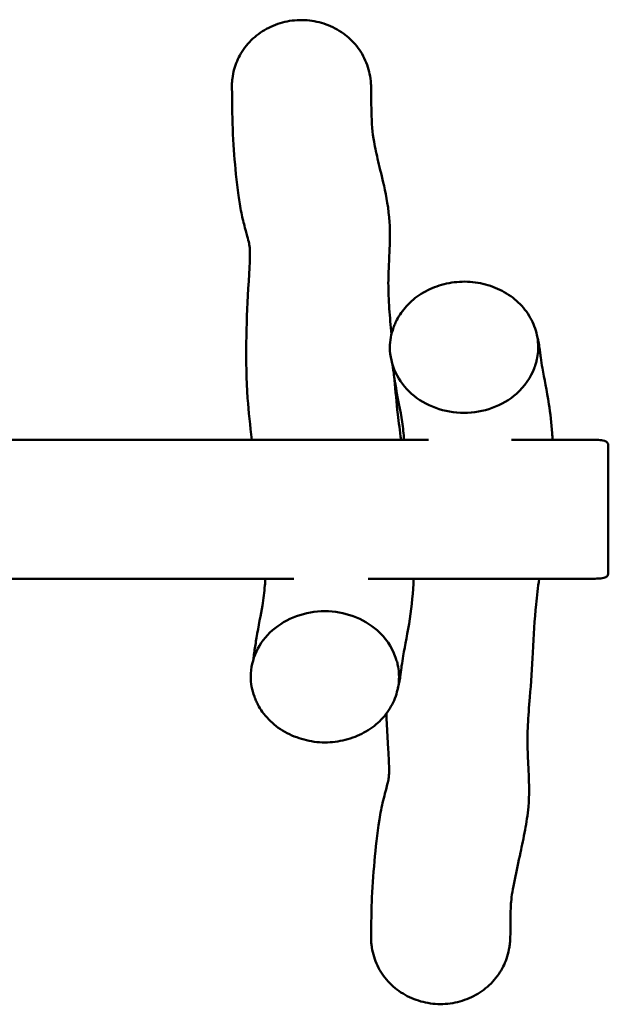
# Model space of a CAD drawing. Units: millimetres. Extents: x -3259 to 3630, y -2551 to 2862.
# Drawn here: x 784 to 1630, y -551 to 863 of the extents above; entities that cross this region are included whole.
import ezdxf

# ---------------------------------------------------------------- set-up
doc = ezdxf.new("R2010")
doc.units = ezdxf.units.MM
doc.header["$LTSCALE"] = 0.75
doc.layers.add('Visible', color=7, linetype='Continuous', lineweight=50)

msp = doc.modelspace()

# ---------------------------------------------------------------- linework, layer by layer
at = {"layer": 'Visible'}
for points, knots in [([(1117.6, 259.6, 231), (1115.1, 279.6, 179.3), (1112.9, 299.6, 127.5), (1109.5, 346.4, 3.1), (1109.2, 372.3, -69.9), (1109.9, 423.8, -212), (1110.8, 450.3, -280.8), (1114, 505.8, -425.7), (1115.8, 529.2, -504.9), (1113.1, 543.9, -615.7), (1110.8, 551.9, -645.5), (1105.8, 570.7, -688), (1104, 578.2, -702.5), (1100.7, 594.3, -735.8), (1099.4, 602.4, -754.9), (1096.8, 620.9, -799.9), (1095.7, 631, -826), (1092.8, 659.5, -899.7), (1091.4, 677.9, -947.4), (1089.4, 719, -1041.5), (1089.3, 740.4, -1088.7), (1089, 758, -1141.6), (1089, 759.2, -1145.5), (1089, 760.6, -1150.9), (1089, 761, -1152.4), (1088.9, 761.6, -1155), (1088.9, 761.7, -1156.2), (1088.9, 762.3, -1157.8), (1088.9, 762.5, -1158.3), (1088.9, 763.2, -1159.3), (1088.9, 763.8, -1159.7), (1088.9, 764.8, -1160.5), (1088.8, 765.4, -1160.7), (1088.8, 766.7, -1161.2), (1088.8, 767.4, -1161.3), (1088.9, 769.4, -1161.6), (1088.9, 770.6, -1161.6), (1089.1, 774, -1161.5), (1089.3, 776.2, -1161.2), (1090.1, 782.9, -1160.1), (1091, 787.4, -1159), (1094.5, 799.7, -1155.8), (1097.7, 807.3, -1153.5), (1106.5, 822.2, -1148.8), (1112.3, 829.5, -1146.4), (1125.8, 842, -1142.3), (1133.6, 847.3, -1140.5), (1150.2, 855.5, -1137.7), (1159.1, 858.6, -1136.6), (1177.7, 862.3, -1135.3), (1187.4, 862.9, -1135), (1206.2, 861.4, -1135.5), (1215.4, 859.3, -1136.2), (1233, 853, -1138.2), (1241.4, 848.6, -1139.7), (1252.5, 840.7, -1142.2), (1255.8, 838, -1143.1), (1265.6, 828.8, -1146), (1271.3, 821.5, -1148.2), (1280.4, 805.8, -1152.8), (1283.9, 797.2, -1155.2), (1287.1, 783.9, -1157.7), (1287.9, 779.4, -1158.4), (1288.5, 773.7, -1157.9), (1288.6, 772.7, -1157.8), (1288.7, 770.8, -1157.2), (1288.7, 770, -1156.9), (1288.8, 768.9, -1156.1), (1288.8, 768.5, -1155.8), (1288.8, 767.5, -1154.9), (1288.9, 767, -1154.2), (1288.9, 766.1, -1152.7), (1288.9, 765.7, -1151.9), (1288.9, 764.1, -1148.7), (1289, 762.9, -1146.3), (1289, 758.7, -1136.4), (1289.1, 755.8, -1128.8), (1289.2, 745.6, -1101.6), (1289.2, 738.6, -1081.8), (1289.7, 713.5, -1011.6), (1290.7, 700.8, -959.4), (1294.6, 679.1, -876.5), (1296.8, 669.4, -845.8), (1301.7, 648.3, -782.5), (1304.6, 636.9, -749.8), (1310.7, 609.5, -681), (1314.2, 591.1, -645.8), (1316.2, 559.8, -588.7), (1316, 548.2, -566), (1315.3, 528.5, -520.2), (1314.9, 520.1, -497.2), (1314, 502.4, -446.1), (1313.7, 493.4, -417.7), (1313.6, 472.5, -348.2), (1314.1, 460.9, -306.8), (1315.9, 435.9, -230), (1317, 423.5, -194.2), (1318.1, 410.8, -158.6)], [100.199559, 100.199559, 100.199559, 100.199559, 116.857398, 116.857398, 140.087689, 140.087689, 162.202478, 162.202478, 186.643775, 186.643775, 195.733529, 195.733529, 200.664755, 200.664755, 206.869678, 206.869678, 215.28399, 215.28399, 230.596316, 230.596316, 246.092609, 246.092609, 247.320868, 247.320868, 247.781479, 247.781479, 248.126921, 248.126921, 248.286861, 248.286861, 248.493773, 248.493773, 248.673949, 248.673949, 248.905324, 248.905324, 249.264562, 249.264562, 249.930116, 249.930116, 251.327305, 251.327305, 253.869762, 253.869762, 256.708292, 256.708292, 259.51557, 259.51557, 262.331072, 262.331072, 265.196956, 265.196956, 267.985362, 267.985362, 270.82653, 270.82653, 272.131184, 272.131184, 274.937468, 274.937468, 277.749735, 277.749735, 279.118081, 279.118081, 279.447426, 279.447426, 279.699451, 279.699451, 279.853143, 279.853143, 280.102565, 280.102565, 280.37195, 280.37195, 281.180482, 281.180482, 283.605396, 283.605396, 289.89974, 289.89974, 305.972156, 305.972156, 315.628774, 315.628774, 326.044292, 326.044292, 337.937663, 337.937663, 345.578433, 345.578433, 352.8973, 352.8973, 361.816483, 361.816483, 374.689703, 374.689703, 386.05574, 386.05574, 386.05574, 386.05574]), ([(1321.1, 420.6, 1152.2), (1321.1, 420.6, 1152.2), (1321.1, 420.6, 1152.2), (1321.1, 420.6, 1152.2), (1321.1, 420.6, 1152.2), (1321.1, 420.6, 1152.2), (1321.1, 420.6, 1152.2), (1321.1, 420.6, 1152.2), (1321.1, 420.6, 1152.2), (1321.1, 420.7, 1152.2), (1321.1, 420.7, 1152.2), (1321.1, 420.7, 1152.2), (1321.1, 420.8, 1152.2), (1321.2, 420.9, 1152.2), (1321.2, 421, 1152.2), (1321.4, 421.4, 1152.2), (1321.5, 421.7, 1152.1), (1321.9, 422.8, 1151.9), (1322.2, 423.6, 1151.6), (1323.6, 426.9, 1150.7), (1324.7, 429.3, 1150), (1329.6, 438.7, 1147.1), (1334.3, 445.4, 1144.9), (1345.8, 458.2, 1140.6), (1353.1, 464.2, 1138.6), (1369, 474.1, 1135.3), (1377.6, 478.1, 1134), (1396.1, 484, 1132), (1406, 485.8, 1131.4), (1426, 487, 1131.1), (1436.2, 486.3, 1131.4), (1455.7, 482.3, 1132.9), (1465.2, 479.1, 1134), (1482.6, 470.7, 1137), (1490.8, 465.4, 1138.9), (1504.9, 453, 1143.3), (1511, 445.6, 1145.9), (1520.6, 430.1, 1151.3), (1524.2, 421.7, 1154.2), (1528.6, 404.4, 1160.2), (1529.5, 395.3, 1163.2), (1528.5, 382.6, 1167.4), (1527.9, 378.8, 1168.7), (1526.7, 373, 1170.5), (1526.2, 371.1, 1171.1), (1525.3, 368.2, 1172), (1525.1, 367.3, 1172.2), (1524.6, 365.9, 1172.6), (1524.4, 365.4, 1172.7), (1524.2, 364.6, 1172.9), (1524.1, 364.4, 1172.9), (1523.9, 364, 1173), (1523.9, 363.9, 1173), (1523.8, 363.7, 1173), (1523.8, 363.7, 1173), (1523.8, 363.6, 1173), (1523.8, 363.5, 1173), (1523.7, 363.5, 1173), (1523.7, 363.5, 1173), (1523.7, 363.4, 1173), (1523.7, 363.4, 1173), (1523.7, 363.4, 1173), (1523.7, 363.4, 1173), (1523.7, 363.4, 1173), (1523.7, 363.4, 1173), (1523.7, 363.4, 1173)], [0, 0, 0, 0, 0.001541, 0.001541, 0.003108, 0.003108, 0.005212, 0.005212, 0.008499, 0.008499, 0.014425, 0.014425, 0.026797, 0.026797, 0.057317, 0.057317, 0.148812, 0.148812, 0.423106, 0.423106, 1.246296, 1.246296, 3.732432, 3.732432, 6.575959, 6.575959, 9.420772, 9.420772, 12.414228, 12.414228, 15.428476, 15.428476, 18.40305, 18.40305, 21.303135, 21.303135, 24.207653, 24.207653, 27.028758, 27.028758, 29.840263, 29.840263, 31.060346, 31.060346, 31.681041, 31.681041, 31.993171, 31.993171, 32.149844, 32.149844, 32.228612, 32.228612, 32.268391, 32.268391, 32.28866, 32.28866, 32.299156, 32.299156, 32.304733, 32.304733, 32.307788, 32.307788, 32.309476, 32.309476, 32.311306, 32.311306, 32.311306, 32.311306]), ([(1422.4, 298, 1196.8), (1394.6, 298, 1196.8), (1338.9, 318.4, 1189.4), (1311.4, 377.1, 1168), (1317.7, 411.4, 1155.5), (1321.1, 420.6, 1152.2)], [-5, -5, -5, -5, -4, -3, -2.605677, -2.605677, -2.605677, -2.605677]), ([(1527.1, 409.9, 1144.8), (1527.8, 407.5, 1143.4), (1528.4, 405.2, 1141.8), (1529.6, 399.2, 1136.6), (1530.2, 396, 1132.5), (1531.1, 390.1, 1123.4), (1531.4, 387.6, 1118.1), (1532, 382.6, 1104.9), (1532.4, 380.2, 1096.9), (1533.4, 372.7, 1072.4), (1534.2, 367.7, 1055.8), (1537.6, 347.7, 992.3), (1541.4, 330.2, 946.2), (1546.5, 297.1, 868.8), (1548.2, 283.1, 836.8), (1549.4, 266, 797.5), (1549.6, 262.8, 790.2), (1549.7, 259.6, 782.9)], [1.362415, 1.362415, 1.362415, 1.362415, 2.22108, 2.22108, 3.759305, 3.759305, 5.494299, 5.494299, 7.991791, 7.991791, 13.189905, 13.189905, 27.996134, 27.996134, 38.478118, 38.478118, 40.873239, 40.873239, 40.873239, 40.873239]), ([(1336.4, 259.6, 815.8), (1335.8, 268, 846.1), (1334.8, 276.4, 876.3), (1331.1, 301, 960), (1326.9, 319.9, 1012.5), (1322.2, 348.5, 1080.6), (1321.2, 356, 1097.1), (1320.1, 364.6, 1119.2), (1319.8, 366.3, 1124.5), (1319.7, 367.6, 1129.9)], [490.730795, 490.730795, 490.730795, 490.730795, 500.163218, 500.163218, 516.903222, 516.903222, 522.354867, 522.354867, 524.011629, 524.011629, 524.011629, 524.011629]), ([(1321.2, 363.1, 1171.3), (1321.2, 363.1, 1171.3), (1321.2, 363.1, 1171.3), (1321.2, 363.1, 1171.9), (1321.1, 363.2, 1172.5), (1321.1, 363.4, 1173)], [528.2721741, 528.2721741, 528.2721741, 528.2721741, 528.2721806, 528.2721806, 528.4385676, 528.4385676, 528.4385676, 528.4385676]), ([(1523.7, 363.4, 1173), (1518.5, 349.2, 1178.1), (1494.9, 314.4, 1190.8), (1450.2, 298, 1196.8), (1422.4, 298, 1196.8)], [-6.605677, -6.605677, -6.605677, -6.605677, -6, -5, -5, -5, -5]), ([(1322.7, 345.7, 33.6), (1323.9, 329.3, 86.2), (1325.3, 313.2, 138.7), (1328.6, 284.4, 226.2), (1330.3, 272.3, 261.1), (1332, 259.6, 295.9)], [406.353882, 406.353882, 406.353882, 406.353882, 422.858196, 422.858196, 433.978374, 433.978374, 433.978374, 433.978374]), ([(-808.5, 259.6, 1040.8), (-806.9, 259.6, 1040.9), (-805.3, 259.6, 1040.9), (-715.4, 259.6, 1043.2), (-627, 259.6, 1042.4), (-472.8, 259.6, 1037.1), (-406.9, 259.6, 1034), (-251.9, 259.6, 1028.6), (-162.7, 259.6, 1027.6), (22.2, 259.6, 1031.2), (117.9, 259.6, 1035.5), (264.9, 259.6, 1041.3), (316.3, 259.6, 1043.3), (416.7, 259.6, 1045.7), (465.7, 259.6, 1046.4), (571.6, 259.6, 1043.8), (628.4, 259.6, 1039.2), (746.9, 259.6, 1030.7), (808.8, 259.6, 1028.4), (925.8, 259.6, 1026), (981.1, 259.6, 1024.8), (1140.2, 259.6, 1027.4), (1243.9, 259.6, 1034.7), (1355.6, 259.6, 1038.5), (1363.4, 259.6, 1038.8), (1371.2, 259.6, 1039)], [53.82577, 53.82577, 53.82577, 53.82577, 54.305196, 54.305196, 80.80678, 80.80678, 100.59205, 100.59205, 127.33605, 127.33605, 156.062954, 156.062954, 171.485003, 171.485003, 186.189747, 186.189747, 203.263078, 203.263078, 221.827912, 221.827912, 238.392233, 238.392233, 269.573096, 269.573096, 271.914691, 271.914691, 271.914691, 271.914691]), ([(1490.8, 259.6, 1042.1), (1502.6, 259.6, 1042.3), (1514.5, 259.6, 1042.5), (1546.2, 259.6, 1043.1), (1566.1, 259.6, 1043.5), (1594.4, 259.6, 1044), (1603, 259.7, 1044.1), (1614.3, 259.3, 1044.3), (1617.2, 259.1, 1044.4), (1621.4, 258.5, 1044.4), (1622.8, 258.3, 1044.5), (1624.6, 257.7, 1044.5), (1625.1, 257.6, 1044.5), (1625.7, 257.3, 1044.5), (1625.9, 257.2, 1044.5), (1626.5, 256.9, 1044.5), (1626.9, 256.7, 1044.5), (1627.6, 256.1, 1044.5), (1627.9, 255.8, 1044.5), (1628.6, 255.1, 1044.6), (1628.9, 254.5, 1044.6), (1629.4, 253.4, 1044.6), (1629.5, 252.8, 1044.6), (1629.8, 251.3, 1044.6), (1629.8, 250.4, 1044.6), (1629.8, 249.4, 1044.6), (1629.8, 249.3, 1044.6), (1629.8, 249.2, 1044.6)], [283.87106, 283.87106, 283.87106, 283.87106, 287.434578, 287.434578, 293.388286, 293.388286, 295.947325, 295.947325, 296.801493, 296.801493, 297.225373, 297.225373, 297.377631, 297.377631, 297.428304, 297.428304, 297.577535, 297.577535, 297.698721, 297.698721, 297.885075, 297.885075, 298.065772, 298.065772, 298.333899, 298.333899, 298.365119, 298.365119, 298.365119, 298.365119]), ([(1629.8, 249.2, 1044.6), (1629.8, 249.2, 1044.6), (1629.8, 249.2, 1044.6), (1629.8, 249.2, 1044.6), (1629.8, 249.2, 1044.6), (1629.8, 249.2, 1044.6), (1629.8, 249.2, 1044.6), (1629.8, 249.2, 1045.7), (1629.8, 249.2, 1046.8), (1629.8, 248.9, 1052.4), (1629.8, 248.4, 1056.9), (1629.8, 245.9, 1070), (1629.8, 242.9, 1078.5), (1629.8, 234.6, 1094.3), (1629.8, 229.2, 1101.6), (1629.8, 216.8, 1114.1), (1629.8, 209.6, 1119.3), (1629.8, 194.1, 1127.6), (1629.8, 185.7, 1130.6), (1629.8, 168.2, 1134.2), (1629.8, 159, 1134.6), (1629.8, 141.2, 1132.6), (1629.8, 132.3, 1130.2), (1629.8, 116, 1123.2), (1629.8, 108.3, 1118.5), (1629.8, 94.6, 1106.9), (1629.8, 88.6, 1099.8), (1629.8, 81.4, 1088.2), (1629.8, 79.3, 1084.2), (1629.8, 76.9, 1078.6), (1629.8, 76.3, 1077.2), (1629.8, 72.6, 1067.2), (1629.8, 70.7, 1058.1), (1629.8, 70.1, 1047.5), (1629.8, 70.1, 1046), (1629.8, 70.1, 1044.6)], [0, 0, 0, 0, 0.000264, 0.000264, 0.000793, 0.000793, 0.00176, 0.00176, 0.331883, 0.331883, 1.676437, 1.676437, 4.340407, 4.340407, 7.00815, 7.00815, 9.625657, 9.625657, 12.264025, 12.264025, 14.965558, 14.965558, 17.656327, 17.656327, 20.300506, 20.300506, 23.029118, 23.029118, 24.394886, 24.394886, 24.849022, 24.849022, 27.588578, 27.588578, 28.023002, 28.023002, 28.023002, 28.023002]), ([(1177.7, 59.6, 1031), (1112.5, 59.6, 1027.9), (1047.3, 59.6, 1025.1), (931.8, 59.6, 1026), (881.5, 59.6, 1026.7), (749.2, 59.6, 1030.4), (667.4, 59.6, 1037.4), (534.5, 59.6, 1045.2), (483.2, 59.6, 1046.2), (387.5, 59.6, 1045.2), (343, 59.6, 1044), (228.2, 59.6, 1040.1), (158, 59.6, 1037), (-21.9, 59.6, 1030), (-131.6, 59.6, 1027.1), (-313.5, 59.6, 1030.2), (-385.8, 59.6, 1033.4), (-538, 59.6, 1039.5), (-617.9, 59.6, 1042.5), (-770, 59.6, 1042.4), (-842.1, 59.6, 1039.9), (-947.5, 59.6, 1036.2), (-981, 59.6, 1034.9), (-1014.4, 59.6, 1034.4)], [45.815603, 45.815603, 45.815603, 45.815603, 65.384572, 65.384572, 80.48215, 80.48215, 105.07966, 105.07966, 120.439505, 120.439505, 133.801222, 133.801222, 154.888314, 154.888314, 187.789344, 187.789344, 209.485738, 209.485738, 233.479446, 233.479446, 255.10598, 255.10598, 265.126522, 265.126522, 265.126522, 265.126522]), ([(1119.7, -56.2, 1133.3), (1119.8, -55.6, 1130.5), (1119.9, -54.8, 1127.7), (1120.3, -51.1, 1117.1), (1120.8, -47.9, 1109.6), (1122.1, -38.2, 1086.6), (1123.1, -31.6, 1071.3), (1127.2, -7.6, 1013.6), (1130.5, 8, 970.4), (1134.2, 31.1, 894.1), (1135.4, 40.6, 861.6), (1136.5, 53.4, 818.6), (1136.7, 56.5, 808.1), (1136.8, 59.6, 797.6)], [4.474738, 4.474738, 4.474738, 4.474738, 5.342805, 5.342805, 7.817482, 7.817482, 12.822926, 12.822926, 26.611024, 26.611024, 36.770961, 36.770961, 40.06251, 40.06251, 40.06251, 40.06251]), ([(1629.8, 70.1, 1044.6), (1629.8, 69.2, 1044.6), (1629.8, 68.3, 1044.6), (1629.6, 66.8, 1044.6), (1629.5, 66.2, 1044.6), (1629.1, 65, 1044.6), (1628.8, 64.5, 1044.6), (1628.2, 63.7, 1044.6), (1627.9, 63.4, 1044.5), (1627.2, 62.8, 1044.5), (1626.6, 62.4, 1044.5), (1625.2, 61.7, 1044.5), (1624.2, 61.4, 1044.5), (1621.8, 60.8, 1044.4), (1620.4, 60.6, 1044.4), (1615.3, 60, 1044.3), (1611.7, 59.9, 1044.3), (1597.7, 59.5, 1044), (1587.3, 59.6, 1043.8), (1552, 59.6, 1043.2), (1527, 59.6, 1042.8), (1429.5, 59.6, 1040.8), (1357, 59.6, 1038.8), (1284.5, 59.6, 1035.9)], [0, 0, 0, 0, 0.264511, 0.264511, 0.452442, 0.452442, 0.630956, 0.630956, 0.745522, 0.745522, 0.936884, 0.936884, 1.236926, 1.236926, 1.674921, 1.674921, 2.764823, 2.764823, 5.874889, 5.874889, 13.36616, 13.36616, 35.126369, 35.126369, 35.126369, 35.126369]), ([(1530.4, 59.6, 251.5), (1528.7, 47.5, 215), (1527.2, 35.3, 178.5), (1523.9, 1.2, 79.9), (1522.6, -21.6, 18), (1520.3, -67.4, -94.9), (1518.7, -90.2, -146.1), (1515.9, -124.7, -236.5), (1514.8, -138.1, -275), (1513.6, -162.1, -352.6), (1513.5, -172.7, -391.6), (1514.2, -196, -465), (1514.9, -207.7, -499.7), (1516, -234.5, -565.9), (1516.3, -250.8, -596.9), (1513.9, -279.4, -648.8), (1512.1, -290.7, -670.6), (1508.1, -312.6, -717.9), (1505.8, -323.2, -743.5), (1500.6, -347.1, -803.5), (1497.7, -360.3, -837.9), (1492.5, -385.5, -912.7), (1490.9, -395.6, -953.8), (1489.6, -410.3, -1023.8), (1489.4, -417.5, -1052.5), (1489.1, -434.9, -1106.5), (1489.3, -441.7, -1133.3), (1488.9, -455.5, -1157.8), (1488.8, -456, -1158.6), (1488.8, -457.4, -1160), (1488.8, -458.3, -1160.6), (1488.6, -460.1, -1161.4), (1488.6, -461, -1161.6), (1488.4, -463.1, -1162), (1488.3, -464.5, -1162), (1487.8, -468.1, -1162.1), (1487.5, -470.4, -1161.8), (1486.1, -477.2, -1160.9), (1484.9, -481.7, -1159.9), (1480.7, -493.8, -1156.9), (1476.9, -501.2, -1154.8), (1467.1, -515.6, -1150.5), (1460.8, -522.6, -1148.3), (1446.4, -534.1, -1144.6), (1438.4, -538.9, -1143.1), (1421.3, -546.3, -1140.6), (1412, -548.9, -1139.8), (1393.2, -551.5, -1139), (1383.5, -551.5, -1139), (1364.9, -548.8, -1140), (1355.8, -546.2, -1140.9), (1338.7, -538.9, -1143.4), (1330.5, -534, -1145.1), (1316.1, -522.2, -1149), (1309.8, -515.2, -1151.3), (1299.7, -500.2, -1156.1), (1295.8, -491.9, -1158.7), (1291.8, -479, -1162.2), (1290.7, -474.5, -1163.4), (1289.6, -467.8, -1164.7), (1289.4, -465.7, -1165.1), (1289.1, -461.9, -1165.5), (1289, -460.4, -1165.6), (1288.9, -457.9, -1165.5), (1288.9, -457.1, -1165.4), (1288.8, -455.4, -1165.1), (1288.8, -454.5, -1164.9), (1288.9, -453.2, -1164.2), (1288.9, -452.8, -1164), (1288.9, -451.9, -1163.2), (1288.9, -451.5, -1162.7), (1288.9, -450.9, -1161.5), (1288.9, -450.7, -1161), (1288.9, -450.3, -1159.6), (1288.9, -450.2, -1158.9), (1289, -449.8, -1156.9), (1289, -449.5, -1155.7), (1289, -448.3, -1150.9), (1289, -447.2, -1147.3), (1289.1, -442.6, -1133.2), (1289.1, -438.8, -1122.7), (1289.3, -425.4, -1085.8), (1289.4, -415.4, -1059.4), (1290.5, -385.3, -980.6), (1292, -366.3, -927.7), (1295.4, -327.1, -828.7), (1297.2, -307.9, -782.1), (1302.2, -277.3, -719.1), (1304.1, -267.5, -701.8), (1308.5, -249.3, -665.7), (1310.9, -241.1, -646.6), (1313.2, -231.7, -611), (1313.7, -229.2, -594.9), (1314.4, -225.2, -561.8), (1314.5, -223.4, -544.7), (1314.8, -216.1, -508.4), (1314.7, -211, -489.2), (1314.3, -198.6, -446.9), (1313.9, -190.9, -423.8), (1312.7, -171.4, -368.8), (1311.9, -159, -337.1), (1311.2, -142.4, -294.3), (1311, -138.2, -283.3), (1310.8, -133.8, -272.2)], [97.712874, 97.712874, 97.712874, 97.712874, 109.263677, 109.263677, 129.035592, 129.035592, 145.837925, 145.837925, 158.063202, 158.063202, 170.199179, 170.199179, 181.162321, 181.162321, 191.619236, 191.619236, 198.978421, 198.978421, 207.309111, 207.309111, 218.406947, 218.406947, 231.038172, 231.038172, 239.888755, 239.888755, 248.040555, 248.040555, 248.318879, 248.318879, 248.643473, 248.643473, 248.902552, 248.902552, 249.301464, 249.301464, 249.998648, 249.998648, 251.40541, 251.40541, 253.946296, 253.946296, 256.785815, 256.785815, 259.580306, 259.580306, 262.423025, 262.423025, 265.282675, 265.282675, 268.064992, 268.064992, 270.920832, 270.920832, 273.760744, 273.760744, 276.549514, 276.549514, 277.961666, 277.961666, 278.6221, 278.6221, 279.09395, 279.09395, 279.34702, 279.34702, 279.617081, 279.617081, 279.766922, 279.766922, 279.968926, 279.968926, 280.149491, 280.149491, 280.383953, 280.383953, 280.755282, 280.755282, 281.869609, 281.869609, 285.211305, 285.211305, 293.660606, 293.660606, 310.519565, 310.519565, 325.623238, 325.623238, 331.594993, 331.594993, 337.81735, 337.81735, 342.667864, 342.667864, 347.81237, 347.81237, 353.768071, 353.768071, 361.057216, 361.057216, 371.271286, 371.271286, 374.826656, 374.826656, 374.826656, 374.826656]), ([(1350, 59.6, 775.6), (1349.3, 40.3, 817.7), (1347.4, 21.1, 859.7), (1341.6, -17.7, 947.6), (1337.7, -35.7, 994.3), (1334.3, -55.8, 1057.9), (1333.5, -60.6, 1073.8), (1332.3, -69.2, 1102), (1331.9, -72.4, 1114.5), (1330.8, -80.8, 1130.8), (1330.3, -83.9, 1135.5), (1329.2, -89.9, 1142.3), (1328.7, -92.5, 1144.7), (1327.7, -96.5, 1147.4), (1327.4, -97.6, 1148.1), (1327.1, -98.7, 1148.8)], [486.000364, 486.000364, 486.000364, 486.000364, 499.876122, 499.876122, 514.880078, 514.880078, 519.894133, 519.894133, 523.721654, 523.721654, 525.394129, 525.394129, 526.464538, 526.464538, 526.858858, 526.858858, 526.858858, 526.858858]), ([(1121.1, -109.2, 1156.1), (1117.7, -100, 1159.4), (1111.4, -65.8, 1171.9), (1138.9, -7, 1193.3), (1194.6, 13.3, 1200.7), (1222.4, 13.3, 1200.7)], [-3.394323, -3.394323, -3.394323, -3.394323, -3, -2, -1, -1, -1, -1]), ([(1121.1, -52.1, 1176.9), (1121.1, -51.9, 1176.5), (1121.2, -51.8, 1176), (1121.2, -51.8, 1175.5), (1121.2, -51.8, 1175.4), (1121.2, -51.8, 1175.3)], [0, 0, 0, 0, 0.1347609, 0.1347609, 0.1667949, 0.1667949, 0.1667949, 0.1667949]), ([(1323.7, -52.1, 1176.9), (1323.7, -52.1, 1176.9), (1323.7, -52.1, 1176.9), (1323.7, -52.1, 1176.9), (1323.7, -52.1, 1176.9), (1323.7, -52.1, 1176.9), (1323.7, -52.1, 1176.9), (1323.7, -52.1, 1176.9), (1323.7, -52.1, 1176.9), (1323.7, -52.1, 1177), (1323.8, -52.2, 1177), (1323.8, -52.2, 1177), (1323.8, -52.3, 1177), (1323.8, -52.4, 1177), (1323.9, -52.5, 1177), (1324, -52.9, 1176.9), (1324.1, -53.1, 1176.8), (1324.5, -54.3, 1176.6), (1324.8, -55.1, 1176.4), (1325.8, -58.5, 1175.4), (1326.5, -61, 1174.6), (1328.8, -71.3, 1171.4), (1329.4, -79.3, 1168.7), (1328.2, -95.6, 1163.2), (1326.2, -104, 1160.3), (1319.9, -120.1, 1154.8), (1315.5, -127.8, 1152.1), (1304.5, -142, 1147.1), (1297.8, -148.5, 1144.8), (1282.8, -159.2, 1141), (1274.5, -163.7, 1139.4), (1256.8, -170.7, 1136.9), (1247.1, -173.1, 1136), (1227.4, -175.6, 1135), (1217.1, -175.6, 1135), (1197.3, -172.9, 1135.8), (1187.6, -170.3, 1136.7), (1169.2, -162.9, 1139.2), (1160.4, -158, 1140.8), (1144.9, -146.1, 1144.8), (1138.1, -139, 1147.1), (1130.2, -127.9, 1150.8), (1128.1, -124.4, 1151.9), (1125.2, -118.9, 1153.6), (1124.3, -117.1, 1154.2), (1123, -114.2, 1155), (1122.6, -113.2, 1155.3), (1122, -111.8, 1155.7), (1121.8, -111.3, 1155.8), (1121.5, -110.5, 1156), (1121.5, -110.3, 1156), (1121.3, -109.9, 1156.1), (1121.3, -109.8, 1156.1), (1121.2, -109.6, 1156.1), (1121.2, -109.5, 1156.1), (1121.1, -109.4, 1156.1), (1121.1, -109.4, 1156.1), (1121.1, -109.3, 1156.1), (1121.1, -109.3, 1156.1), (1121.1, -109.3, 1156.1), (1121.1, -109.3, 1156.1), (1121.1, -109.3, 1156.1), (1121.1, -109.3, 1156.1), (1121.1, -109.3, 1156.1), (1121.1, -109.3, 1156.1), (1121.1, -109.2, 1156.1)], [0, 0, 0, 0, 0.001541, 0.001541, 0.003108, 0.003108, 0.005212, 0.005212, 0.008499, 0.008499, 0.014424, 0.014424, 0.026786, 0.026786, 0.057238, 0.057238, 0.14853, 0.14853, 0.422232, 0.422232, 1.243759, 1.243759, 3.728826, 3.728826, 6.414184, 6.414184, 9.163115, 9.163115, 11.99057, 11.99057, 14.80994, 14.80994, 17.763886, 17.763886, 20.787608, 20.787608, 23.754908, 23.754908, 26.781172, 26.781172, 29.73583, 29.73583, 31.010091, 31.010091, 31.656652, 31.656652, 31.981371, 31.981371, 32.144209, 32.144209, 32.226012, 32.226012, 32.267292, 32.267292, 32.288306, 32.288306, 32.299175, 32.299175, 32.30494, 32.30494, 32.308093, 32.308093, 32.309837, 32.309837, 32.311733, 32.311733, 32.311733, 32.311733])]:
    msp.add_open_spline(points, degree=3, knots=knots, dxfattribs=at)
for points in [[(1222.4, 13.3, 1200.7), (1250.2, 13.3, 1200.7), (1278, 3.1, 1197), (1297.7, -14.2, 1190.7)], [(1297.7, -14.2, 1190.7), (1309.6, -24.7, 1186.9), (1318.5, -37.9, 1182.1), (1323.7, -52.1, 1176.9)]]:
    msp.add_open_spline(points, degree=3, dxfattribs=at)

doc.saveas('drawing.dxf')
